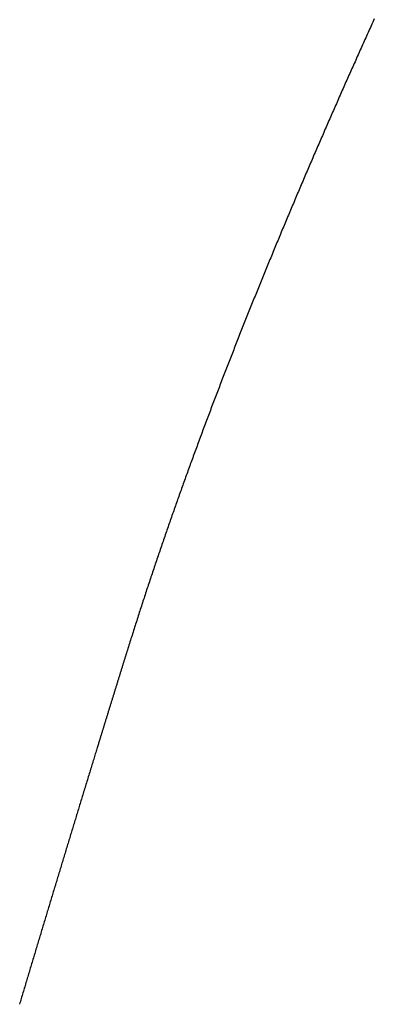
# Model space of a CAD drawing. Units: inches. Extents: x 11 to 407, y 4 to 292.
# Drawn here: x 209 to 210, y 138 to 138 of the extents above; entities that cross this region are included whole.
import ezdxf

# ---------------------------------------------------------------- set-up
doc = ezdxf.new("R2010")
doc.units = ezdxf.units.IN
doc.header["$MEASUREMENT"] = 0
doc.layers.add('M1', color=7, linetype='Continuous')

msp = doc.modelspace()

# ---------------------------------------------------------------- linework, layer by layer
at = {"layer": 'M1'}
for p, q in [((209.50954, 138.15449), (209.50912, 138.15356)), ((209.50702, 138.14893), (209.5066, 138.14801)), ((209.50744, 138.14986), (209.50702, 138.14893)), ((209.50786, 138.15078), (209.50744, 138.14986)), ((209.50828, 138.15171), (209.50786, 138.15078)), ((209.5087, 138.15263), (209.50828, 138.15171)), ((209.50912, 138.15356), (209.5087, 138.15263)), ((209.50452, 138.14339), (209.50411, 138.14247)), ((209.50494, 138.14431), (209.50452, 138.14339)), ((209.50535, 138.14524), (209.50494, 138.14431)), ((209.50577, 138.14616), (209.50535, 138.14524)), ((209.50619, 138.14708), (209.50577, 138.14616)), ((209.5066, 138.14801), (209.50619, 138.14708)), ((209.50245, 138.1388), (209.50204, 138.13788)), ((209.50287, 138.13972), (209.50245, 138.1388)), ((209.50328, 138.14063), (209.50287, 138.13972)), ((209.50369, 138.14155), (209.50328, 138.14063)), ((209.50411, 138.14247), (209.50369, 138.14155)), ((209.5, 138.13332), (209.49959, 138.13241)), ((209.50041, 138.13423), (209.5, 138.13332)), ((209.50081, 138.13514), (209.50041, 138.13423)), ((209.50122, 138.13605), (209.50081, 138.13514)), ((209.50163, 138.13697), (209.50122, 138.13605)), ((209.50204, 138.13788), (209.50163, 138.13697)), ((209.49757, 138.12788), (209.49717, 138.12698)), ((209.49797, 138.12879), (209.49757, 138.12788)), ((209.49838, 138.12969), (209.49797, 138.12879)), ((209.49878, 138.1306), (209.49838, 138.12969)), ((209.49919, 138.1315), (209.49878, 138.1306)), ((209.49959, 138.13241), (209.49919, 138.1315)), ((209.49516, 138.12248), (209.49476, 138.12158)), ((209.49556, 138.12337), (209.49516, 138.12248)), ((209.49596, 138.12428), (209.49556, 138.12337)), ((209.49636, 138.12518), (209.49596, 138.12428)), ((209.49676, 138.12608), (209.49636, 138.12518)), ((209.49717, 138.12698), (209.49676, 138.12608)), ((209.49277, 138.11709), (209.49237, 138.11619)), ((209.49317, 138.11798), (209.49277, 138.11709)), ((209.49357, 138.11888), (209.49317, 138.11798)), ((209.49396, 138.11978), (209.49357, 138.11888)), ((209.49436, 138.12068), (209.49396, 138.11978)), ((209.49476, 138.12158), (209.49436, 138.12068)), ((209.49039, 138.1117), (209.48999, 138.1108)), ((209.49079, 138.1126), (209.49039, 138.1117)), ((209.49118, 138.11349), (209.49079, 138.1126)), ((209.49158, 138.11439), (209.49118, 138.11349)), ((209.49198, 138.11529), (209.49158, 138.11439)), ((209.49237, 138.11619), (209.49198, 138.11529)), ((209.48802, 138.1063), (209.48762, 138.1054)), ((209.48841, 138.1072), (209.48802, 138.1063)), ((209.48881, 138.1081), (209.48841, 138.1072)), ((209.4892, 138.109), (209.48881, 138.1081)), ((209.4896, 138.1099), (209.4892, 138.109)), ((209.48999, 138.1108), (209.4896, 138.1099)), ((209.48604, 138.1018), (209.48564, 138.10089)), ((209.48643, 138.1027), (209.48604, 138.1018)), ((209.48683, 138.1036), (209.48643, 138.1027)), ((209.48722, 138.1045), (209.48683, 138.1036)), ((209.48762, 138.1054), (209.48722, 138.1045)), ((209.48367, 138.09638), (209.48327, 138.09547)), ((209.48406, 138.09728), (209.48367, 138.09638)), ((209.48446, 138.09818), (209.48406, 138.09728)), ((209.48485, 138.09909), (209.48446, 138.09818)), ((209.48525, 138.09999), (209.48485, 138.09909)), ((209.48564, 138.10089), (209.48525, 138.09999)), ((209.48131, 138.09095), (209.48091, 138.09004)), ((209.4817, 138.09185), (209.48131, 138.09095)), ((209.48209, 138.09276), (209.4817, 138.09185)), ((209.48249, 138.09366), (209.48209, 138.09276)), ((209.48288, 138.09457), (209.48249, 138.09366)), ((209.48327, 138.09547), (209.48288, 138.09457)), ((209.47895, 138.08551), (209.47856, 138.08461)), ((209.47934, 138.08642), (209.47895, 138.08551)), ((209.47973, 138.08732), (209.47934, 138.08642)), ((209.48013, 138.08823), (209.47973, 138.08732)), ((209.48052, 138.08913), (209.48013, 138.08823)), ((209.48091, 138.09004), (209.48052, 138.08913)), ((209.4766, 138.08008), (209.47621, 138.07917)), ((209.47699, 138.08098), (209.4766, 138.08008)), ((209.47738, 138.08189), (209.47699, 138.08098)), ((209.47777, 138.08279), (209.47738, 138.08189)), ((209.47817, 138.0837), (209.47777, 138.08279)), ((209.47856, 138.08461), (209.47817, 138.0837)), ((209.47427, 138.07464), (209.47388, 138.07374)), ((209.47465, 138.07555), (209.47427, 138.07464)), ((209.47504, 138.07645), (209.47465, 138.07555)), ((209.47543, 138.07736), (209.47504, 138.07645)), ((209.47582, 138.07827), (209.47543, 138.07736)), ((209.47621, 138.07917), (209.47582, 138.07827)), ((209.47233, 138.07011), (209.47194, 138.06921)), ((209.47271, 138.07102), (209.47233, 138.07011)), ((209.4731, 138.07193), (209.47271, 138.07102)), ((209.47349, 138.07283), (209.4731, 138.07193)), ((209.47388, 138.07374), (209.47349, 138.07283)), ((209.47001, 138.06468), (209.46962, 138.06377)), ((209.47039, 138.06558), (209.47001, 138.06468)), ((209.47078, 138.06649), (209.47039, 138.06558)), ((209.47117, 138.0674), (209.47078, 138.06649)), ((209.47155, 138.0683), (209.47117, 138.0674)), ((209.47194, 138.06921), (209.47155, 138.0683)), ((209.46769, 138.05923), (209.46731, 138.05832)), ((209.46808, 138.06014), (209.46769, 138.05923)), ((209.46846, 138.06105), (209.46808, 138.06014)), ((209.46885, 138.06195), (209.46846, 138.06105)), ((209.46924, 138.06286), (209.46885, 138.06195)), ((209.46962, 138.06377), (209.46924, 138.06286)), ((209.46539, 138.05377), (209.465, 138.05286)), ((209.46577, 138.05468), (209.46539, 138.05377)), ((209.46616, 138.05559), (209.46577, 138.05468)), ((209.46654, 138.0565), (209.46616, 138.05559)), ((209.46692, 138.05741), (209.46654, 138.0565)), ((209.46731, 138.05832), (209.46692, 138.05741)), ((209.46309, 138.0483), (209.4627, 138.04739)), ((209.46347, 138.04921), (209.46309, 138.0483)), ((209.46385, 138.05013), (209.46347, 138.04921)), ((209.46424, 138.05104), (209.46385, 138.05013)), ((209.46462, 138.05195), (209.46424, 138.05104)), ((209.465, 138.05286), (209.46462, 138.05195)), ((209.46117, 138.04374), (209.46079, 138.04282)), ((209.46156, 138.04465), (209.46117, 138.04374)), ((209.46194, 138.04556), (209.46156, 138.04465)), ((209.46232, 138.04648), (209.46194, 138.04556)), ((209.4627, 138.04739), (209.46232, 138.04648)), ((209.45889, 138.03826), (209.45851, 138.03735)), ((209.45927, 138.03918), (209.45889, 138.03826)), ((209.45965, 138.04009), (209.45927, 138.03918)), ((209.46003, 138.041), (209.45965, 138.04009)), ((209.46041, 138.04191), (209.46003, 138.041)), ((209.46079, 138.04282), (209.46041, 138.04191)), ((209.45662, 138.03281), (209.45625, 138.0319)), ((209.457, 138.03371), (209.45662, 138.03281)), ((209.45738, 138.03462), (209.457, 138.03371)), ((209.45775, 138.03553), (209.45738, 138.03462)), ((209.45813, 138.03644), (209.45775, 138.03553)), ((209.45851, 138.03735), (209.45813, 138.03644)), ((209.45438, 138.02737), (209.45401, 138.02647)), ((209.45475, 138.02827), (209.45438, 138.02737)), ((209.45512, 138.02918), (209.45475, 138.02827)), ((209.4555, 138.03008), (209.45512, 138.02918)), ((209.45587, 138.03099), (209.4555, 138.03008)), ((209.45625, 138.0319), (209.45587, 138.03099)), ((209.45215, 138.02196), (209.45179, 138.02107)), ((209.45252, 138.02286), (209.45215, 138.02196)), ((209.45289, 138.02376), (209.45252, 138.02286)), ((209.45326, 138.02466), (209.45289, 138.02376)), ((209.45363, 138.02556), (209.45326, 138.02466)), ((209.45401, 138.02647), (209.45363, 138.02556)), ((209.45032, 138.01748), (209.44995, 138.01658)), ((209.45069, 138.01837), (209.45032, 138.01748)), ((209.45105, 138.01927), (209.45069, 138.01837)), ((209.45142, 138.02017), (209.45105, 138.01927)), ((209.45179, 138.02107), (209.45142, 138.02017)), ((209.44813, 138.01211), (209.44777, 138.01122)), ((209.4485, 138.01301), (209.44813, 138.01211)), ((209.44886, 138.0139), (209.4485, 138.01301)), ((209.44922, 138.01479), (209.44886, 138.0139)), ((209.44959, 138.01569), (209.44922, 138.01479)), ((209.44995, 138.01658), (209.44959, 138.01569)), ((209.44596, 138.00675), (209.4456, 138.00586)), ((209.44632, 138.00765), (209.44596, 138.00675)), ((209.44668, 138.00854), (209.44632, 138.00765)), ((209.44705, 138.00943), (209.44668, 138.00854)), ((209.44741, 138.01033), (209.44705, 138.00943)), ((209.44777, 138.01122), (209.44741, 138.01033)), ((209.4438, 138.00139), (209.44344, 138.0005)), ((209.44416, 138.00229), (209.4438, 138.00139)), ((209.44452, 138.00318), (209.44416, 138.00229)), ((209.44488, 138.00408), (209.44452, 138.00318)), ((209.44524, 138.00497), (209.44488, 138.00408)), ((209.4456, 138.00586), (209.44524, 138.00497)), ((209.44165, 137.99602), (209.44129, 137.99512)), ((209.44201, 137.99692), (209.44165, 137.99602)), ((209.44236, 137.99781), (209.44201, 137.99692)), ((209.44272, 137.99871), (209.44236, 137.99781)), ((209.44308, 137.9996), (209.44272, 137.99871)), ((209.44344, 138.0005), (209.44308, 137.9996)), ((209.4395, 137.99063), (209.43914, 137.98974)), ((209.43986, 137.99153), (209.4395, 137.99063)), ((209.44021, 137.99243), (209.43986, 137.99153)), ((209.44057, 137.99333), (209.44021, 137.99243)), ((209.44093, 137.99423), (209.44057, 137.99333)), ((209.44129, 137.99512), (209.44093, 137.99423)), ((209.43736, 137.98524), (209.437, 137.98434)), ((209.43772, 137.98614), (209.43736, 137.98524)), ((209.43807, 137.98704), (209.43772, 137.98614)), ((209.43843, 137.98794), (209.43807, 137.98704)), ((209.43879, 137.98884), (209.43843, 137.98794)), ((209.43914, 137.98974), (209.43879, 137.98884)), ((209.43523, 137.97984), (209.43488, 137.97894)), ((209.43559, 137.98074), (209.43523, 137.97984)), ((209.43594, 137.98164), (209.43559, 137.98074)), ((209.43629, 137.98254), (209.43594, 137.98164)), ((209.43665, 137.98344), (209.43629, 137.98254)), ((209.437, 137.98434), (209.43665, 137.98344)), ((209.43311, 137.97444), (209.43276, 137.97354)), ((209.43347, 137.97534), (209.43311, 137.97444)), ((209.43382, 137.97624), (209.43347, 137.97534)), ((209.43417, 137.97714), (209.43382, 137.97624)), ((209.43452, 137.97804), (209.43417, 137.97714)), ((209.43488, 137.97894), (209.43452, 137.97804)), ((209.43136, 137.96994), (209.43101, 137.96905)), ((209.43171, 137.97084), (209.43136, 137.96994)), ((209.43206, 137.97174), (209.43171, 137.97084)), ((209.43241, 137.97264), (209.43206, 137.97174)), ((209.43276, 137.97354), (209.43241, 137.97264)), ((209.42927, 137.96455), (209.42892, 137.96365)), ((209.42962, 137.96545), (209.42927, 137.96455)), ((209.42996, 137.96635), (209.42962, 137.96545)), ((209.43031, 137.96725), (209.42996, 137.96635)), ((209.43066, 137.96815), (209.43031, 137.96725)), ((209.43101, 137.96905), (209.43066, 137.96815)), ((209.42719, 137.95915), (209.42684, 137.95825)), ((209.42753, 137.96005), (209.42719, 137.95915)), ((209.42788, 137.96095), (209.42753, 137.96005)), ((209.42823, 137.96185), (209.42788, 137.96095)), ((209.42857, 137.96275), (209.42823, 137.96185)), ((209.42892, 137.96365), (209.42857, 137.96275)), ((209.42511, 137.95374), (209.42477, 137.95283)), ((209.42546, 137.95464), (209.42511, 137.95374)), ((209.4258, 137.95554), (209.42546, 137.95464)), ((209.42615, 137.95645), (209.4258, 137.95554)), ((209.42649, 137.95735), (209.42615, 137.95645)), ((209.42684, 137.95825), (209.42649, 137.95735)), ((209.42304, 137.9483), (209.4227, 137.94739)), ((209.42339, 137.94921), (209.42304, 137.9483)), ((209.42373, 137.95012), (209.42339, 137.94921)), ((209.42408, 137.95102), (209.42373, 137.95012)), ((209.42442, 137.95193), (209.42408, 137.95102)), ((209.42477, 137.95283), (209.42442, 137.95193)), ((209.42098, 137.94284), (209.42063, 137.94193)), ((209.42132, 137.94375), (209.42098, 137.94284)), ((209.42167, 137.94466), (209.42132, 137.94375)), ((209.42201, 137.94557), (209.42167, 137.94466)), ((209.42235, 137.94648), (209.42201, 137.94557)), ((209.4227, 137.94739), (209.42235, 137.94648)), ((209.41926, 137.93827), (209.41892, 137.93736)), ((209.4196, 137.93919), (209.41926, 137.93827)), ((209.41995, 137.9401), (209.4196, 137.93919)), ((209.42029, 137.94101), (209.41995, 137.9401)), ((209.42063, 137.94193), (209.42029, 137.94101)), ((209.41721, 137.93279), (209.41687, 137.93188)), ((209.41755, 137.93371), (209.41721, 137.93279)), ((209.41789, 137.93462), (209.41755, 137.93371)), ((209.41823, 137.93553), (209.41789, 137.93462)), ((209.41858, 137.93644), (209.41823, 137.93553)), ((209.41892, 137.93736), (209.41858, 137.93644)), ((209.41519, 137.92734), (209.41486, 137.92644)), ((209.41553, 137.92825), (209.41519, 137.92734)), ((209.41586, 137.92916), (209.41553, 137.92825)), ((209.4162, 137.93006), (209.41586, 137.92916)), ((209.41654, 137.93097), (209.4162, 137.93006)), ((209.41687, 137.93188), (209.41654, 137.93097)), ((209.4132, 137.92195), (209.41287, 137.92106)), ((209.41353, 137.92284), (209.4132, 137.92195)), ((209.41386, 137.92374), (209.41353, 137.92284)), ((209.41419, 137.92464), (209.41386, 137.92374)), ((209.41452, 137.92554), (209.41419, 137.92464)), ((209.41486, 137.92644), (209.41452, 137.92554)), ((209.41125, 137.91663), (209.41093, 137.91576)), ((209.41158, 137.91751), (209.41125, 137.91663)), ((209.4119, 137.9184), (209.41158, 137.91751)), ((209.41222, 137.91928), (209.4119, 137.9184)), ((209.41255, 137.92017), (209.41222, 137.91928)), ((209.41287, 137.92106), (209.41255, 137.92017)), ((209.40935, 137.91141), (209.40904, 137.91054)), ((209.40967, 137.91227), (209.40935, 137.91141)), ((209.40998, 137.91314), (209.40967, 137.91227)), ((209.4103, 137.91401), (209.40998, 137.91314)), ((209.41062, 137.91488), (209.4103, 137.91401)), ((209.41093, 137.91576), (209.41062, 137.91488)), ((209.40749, 137.90624), (209.40718, 137.90539)), ((209.4078, 137.9071), (209.40749, 137.90624)), ((209.40811, 137.90796), (209.4078, 137.9071)), ((209.40842, 137.90882), (209.40811, 137.90796)), ((209.40873, 137.90968), (209.40842, 137.90882)), ((209.40904, 137.91054), (209.40873, 137.90968)), ((209.40565, 137.90112), (209.40535, 137.90026)), ((209.40595, 137.90197), (209.40565, 137.90112)), ((209.40626, 137.90282), (209.40595, 137.90197)), ((209.40657, 137.90368), (209.40626, 137.90282)), ((209.40687, 137.90453), (209.40657, 137.90368)), ((209.40718, 137.90539), (209.40687, 137.90453)), ((209.40383, 137.896), (209.40353, 137.89515)), ((209.40413, 137.89685), (209.40383, 137.896)), ((209.40443, 137.8977), (209.40413, 137.89685)), ((209.40474, 137.89856), (209.40443, 137.8977)), ((209.40504, 137.89941), (209.40474, 137.89856)), ((209.40535, 137.90026), (209.40504, 137.89941)), ((209.40172, 137.89001), (209.40141, 137.88915)), ((209.40202, 137.89087), (209.40172, 137.89001)), ((209.40232, 137.89173), (209.40202, 137.89087)), ((209.40262, 137.89258), (209.40232, 137.89173)), ((209.40292, 137.89344), (209.40262, 137.89258)), ((209.40322, 137.89429), (209.40292, 137.89344)), ((209.40353, 137.89515), (209.40322, 137.89429)), ((209.39991, 137.88485), (209.39961, 137.88399)), ((209.40021, 137.88571), (209.39991, 137.88485)), ((209.40051, 137.88657), (209.40021, 137.88571)), ((209.40081, 137.88743), (209.40051, 137.88657)), ((209.40111, 137.88829), (209.40081, 137.88743)), ((209.40141, 137.88915), (209.40111, 137.88829)), ((209.39811, 137.87967), (209.39781, 137.8788)), ((209.39841, 137.88053), (209.39811, 137.87967)), ((209.39871, 137.8814), (209.39841, 137.88053)), ((209.39901, 137.88226), (209.39871, 137.8814)), ((209.39931, 137.88312), (209.39901, 137.88226)), ((209.39961, 137.88399), (209.39931, 137.88312)), ((209.39631, 137.87447), (209.39601, 137.8736)), ((209.39661, 137.87534), (209.39631, 137.87447)), ((209.39691, 137.8762), (209.39661, 137.87534)), ((209.39721, 137.87707), (209.39691, 137.8762)), ((209.39751, 137.87794), (209.39721, 137.87707)), ((209.39781, 137.8788), (209.39751, 137.87794)), ((209.39453, 137.86927), (209.39423, 137.8684)), ((209.39483, 137.87013), (209.39453, 137.86927)), ((209.39512, 137.871), (209.39483, 137.87013)), ((209.39542, 137.87187), (209.39512, 137.871)), ((209.39572, 137.87274), (209.39542, 137.87187)), ((209.39601, 137.8736), (209.39572, 137.87274)), ((209.39276, 137.86406), (209.39247, 137.86319)), ((209.39305, 137.86493), (209.39276, 137.86406)), ((209.39335, 137.8658), (209.39305, 137.86493)), ((209.39364, 137.86666), (209.39335, 137.8658)), ((209.39394, 137.86753), (209.39364, 137.86666)), ((209.39423, 137.8684), (209.39394, 137.86753)), ((209.391, 137.85886), (209.39071, 137.85799)), ((209.3913, 137.85973), (209.391, 137.85886)), ((209.39159, 137.86059), (209.3913, 137.85973)), ((209.39188, 137.86146), (209.39159, 137.86059)), ((209.39217, 137.86233), (209.39188, 137.86146)), ((209.39247, 137.86319), (209.39217, 137.86233)), ((209.38926, 137.85366), (209.38898, 137.85279)), ((209.38955, 137.85452), (209.38926, 137.85366)), ((209.38984, 137.85539), (209.38955, 137.85452)), ((209.39013, 137.85626), (209.38984, 137.85539)), ((209.39042, 137.85713), (209.39013, 137.85626)), ((209.39071, 137.85799), (209.39042, 137.85713)), ((209.38754, 137.84845), (209.38725, 137.84758)), ((209.38783, 137.84932), (209.38754, 137.84845)), ((209.38811, 137.85019), (209.38783, 137.84932)), ((209.3884, 137.85106), (209.38811, 137.85019)), ((209.38869, 137.85192), (209.3884, 137.85106)), ((209.38898, 137.85279), (209.38869, 137.85192)), ((209.38583, 137.84324), (209.38555, 137.84238)), ((209.38612, 137.84411), (209.38583, 137.84324)), ((209.3864, 137.84498), (209.38612, 137.84411)), ((209.38668, 137.84585), (209.3864, 137.84498)), ((209.38697, 137.84672), (209.38668, 137.84585)), ((209.38725, 137.84758), (209.38697, 137.84672)), ((209.38414, 137.83803), (209.38386, 137.83716)), ((209.38442, 137.8389), (209.38414, 137.83803)), ((209.3847, 137.83977), (209.38442, 137.8389)), ((209.38498, 137.84064), (209.3847, 137.83977)), ((209.38527, 137.84151), (209.38498, 137.84064)), ((209.38555, 137.84238), (209.38527, 137.84151)), ((209.38219, 137.83194), (209.38191, 137.83107)), ((209.38246, 137.83281), (209.38219, 137.83194)), ((209.38274, 137.83368), (209.38246, 137.83281)), ((209.38302, 137.83455), (209.38274, 137.83368)), ((209.3833, 137.83542), (209.38302, 137.83455)), ((209.38358, 137.83629), (209.3833, 137.83542)), ((209.38386, 137.83716), (209.38358, 137.83629)), ((209.38052, 137.82671), (209.38025, 137.82584)), ((209.3808, 137.82758), (209.38052, 137.82671)), ((209.38108, 137.82845), (209.3808, 137.82758)), ((209.38135, 137.82932), (209.38108, 137.82845)), ((209.38163, 137.83019), (209.38135, 137.82932)), ((209.38191, 137.83107), (209.38163, 137.83019)), ((209.37887, 137.82148), (209.37859, 137.82061)), ((209.37914, 137.82235), (209.37887, 137.82148)), ((209.37942, 137.82322), (209.37914, 137.82235)), ((209.3797, 137.82409), (209.37942, 137.82322)), ((209.37997, 137.82497), (209.3797, 137.82409)), ((209.38025, 137.82584), (209.37997, 137.82497)), ((209.37722, 137.81625), (209.37694, 137.81537)), ((209.37749, 137.81712), (209.37722, 137.81625)), ((209.37777, 137.81799), (209.37749, 137.81712)), ((209.37804, 137.81886), (209.37777, 137.81799)), ((209.37832, 137.81973), (209.37804, 137.81886)), ((209.37859, 137.82061), (209.37832, 137.81973)), ((209.37564, 137.8112), (209.37551, 137.81078)), ((209.37578, 137.81163), (209.37564, 137.8112)), ((209.37591, 137.81205), (209.37578, 137.81163)), ((209.37604, 137.81247), (209.37591, 137.81205)), ((209.37617, 137.81289), (209.37604, 137.81247)), ((209.3763, 137.81332), (209.37617, 137.81289)), ((209.37643, 137.81374), (209.3763, 137.81332)), ((209.37656, 137.81416), (209.37643, 137.81374)), ((209.37669, 137.81458), (209.37656, 137.81416)), ((209.37694, 137.81537), (209.37667, 137.8145)), ((209.37669, 137.81458), (209.37667, 137.8145)), ((209.37394, 137.80571), (209.37381, 137.80529)), ((209.37407, 137.80614), (209.37394, 137.80571)), ((209.3742, 137.80656), (209.37407, 137.80614)), ((209.37433, 137.80698), (209.3742, 137.80656)), ((209.37447, 137.8074), (209.37433, 137.80698)), ((209.3746, 137.80782), (209.37447, 137.8074)), ((209.37473, 137.80825), (209.3746, 137.80782)), ((209.37486, 137.80867), (209.37473, 137.80825)), ((209.37499, 137.80909), (209.37486, 137.80867)), ((209.37512, 137.80951), (209.37499, 137.80909)), ((209.37525, 137.80993), (209.37512, 137.80951)), ((209.37538, 137.81036), (209.37525, 137.80993)), ((209.37551, 137.81078), (209.37538, 137.81036)), ((209.37238, 137.80067), (209.37225, 137.80025)), ((209.37251, 137.80109), (209.37238, 137.80067)), ((209.37264, 137.80151), (209.37251, 137.80109)), ((209.37277, 137.80193), (209.37264, 137.80151)), ((209.3729, 137.80235), (209.37277, 137.80193)), ((209.37303, 137.80277), (209.3729, 137.80235)), ((209.37316, 137.80319), (209.37303, 137.80277)), ((209.37329, 137.80361), (209.37316, 137.80319)), ((209.37342, 137.80403), (209.37329, 137.80361)), ((209.37355, 137.80445), (209.37342, 137.80403)), ((209.37368, 137.80487), (209.37355, 137.80445)), ((209.37381, 137.80529), (209.37368, 137.80487)), ((209.37069, 137.79521), (209.37056, 137.79479)), ((209.37082, 137.79563), (209.37069, 137.79521)), ((209.37095, 137.79605), (209.37082, 137.79563)), ((209.37108, 137.79647), (209.37095, 137.79605)), ((209.37121, 137.79689), (209.37108, 137.79647)), ((209.37134, 137.79731), (209.37121, 137.79689)), ((209.37147, 137.79773), (209.37134, 137.79731)), ((209.3716, 137.79815), (209.37147, 137.79773)), ((209.37173, 137.79857), (209.3716, 137.79815)), ((209.37186, 137.79899), (209.37173, 137.79857)), ((209.37199, 137.79941), (209.37186, 137.79899)), ((209.37212, 137.79983), (209.37199, 137.79941)), ((209.37225, 137.80025), (209.37212, 137.79983)), ((209.36912, 137.79013), (209.36898, 137.7897)), ((209.36925, 137.79055), (209.36912, 137.79013)), ((209.36938, 137.79098), (209.36925, 137.79055)), ((209.36951, 137.7914), (209.36938, 137.79098)), ((209.36964, 137.79183), (209.36951, 137.7914)), ((209.36977, 137.79225), (209.36964, 137.79183)), ((209.36991, 137.79268), (209.36977, 137.79225)), ((209.37004, 137.7931), (209.36991, 137.79268)), ((209.37017, 137.79352), (209.37004, 137.7931)), ((209.3703, 137.79395), (209.37017, 137.79352)), ((209.37043, 137.79437), (209.3703, 137.79395)), ((209.37056, 137.79479), (209.37043, 137.79437)), ((209.36739, 137.78453), (209.36726, 137.7841)), ((209.36752, 137.78496), (209.36739, 137.78453)), ((209.36765, 137.78539), (209.36752, 137.78496)), ((209.36779, 137.78582), (209.36765, 137.78539)), ((209.36792, 137.78625), (209.36779, 137.78582)), ((209.36805, 137.78669), (209.36792, 137.78625)), ((209.36819, 137.78712), (209.36805, 137.78669)), ((209.36832, 137.78755), (209.36819, 137.78712)), ((209.36845, 137.78798), (209.36832, 137.78755)), ((209.36859, 137.78841), (209.36845, 137.78798)), ((209.36872, 137.78884), (209.36859, 137.78841)), ((209.36885, 137.78927), (209.36872, 137.78884)), ((209.36898, 137.7897), (209.36885, 137.78927)), ((209.36582, 137.77945), (209.36569, 137.77903)), ((209.36595, 137.77986), (209.36582, 137.77945)), ((209.36608, 137.78028), (209.36595, 137.77986)), ((209.36621, 137.7807), (209.36608, 137.78028)), ((209.36634, 137.78112), (209.36621, 137.7807)), ((209.36647, 137.78154), (209.36634, 137.78112)), ((209.3666, 137.78196), (209.36647, 137.78154)), ((209.36673, 137.78239), (209.3666, 137.78196)), ((209.36686, 137.78282), (209.36673, 137.78239)), ((209.36699, 137.78324), (209.36686, 137.78282)), ((209.36712, 137.78367), (209.36699, 137.78324)), ((209.36726, 137.7841), (209.36712, 137.78367)), ((209.36422, 137.77426), (209.36411, 137.77388)), ((209.36434, 137.77465), (209.36422, 137.77426)), ((209.36446, 137.77504), (209.36434, 137.77465)), ((209.36458, 137.77543), (209.36446, 137.77504)), ((209.3647, 137.77582), (209.36458, 137.77543)), ((209.36482, 137.77621), (209.3647, 137.77582)), ((209.36495, 137.77661), (209.36482, 137.77621)), ((209.36507, 137.777), (209.36495, 137.77661)), ((209.36519, 137.7774), (209.36507, 137.777)), ((209.36532, 137.77781), (209.36519, 137.7774)), ((209.36544, 137.77821), (209.36532, 137.77781)), ((209.36557, 137.77862), (209.36544, 137.77821)), ((209.36569, 137.77903), (209.36557, 137.77862)), ((209.3625, 137.76865), (209.36236, 137.76821)), ((209.36263, 137.76907), (209.3625, 137.76865)), ((209.36276, 137.76949), (209.36263, 137.76907)), ((209.36288, 137.76991), (209.36276, 137.76949)), ((209.36301, 137.77032), (209.36288, 137.76991)), ((209.36314, 137.77073), (209.36301, 137.77032)), ((209.36326, 137.77113), (209.36314, 137.77073)), ((209.36338, 137.77153), (209.36326, 137.77113)), ((209.3635, 137.77193), (209.36338, 137.77153)), ((209.36363, 137.77232), (209.3635, 137.77193)), ((209.36375, 137.77271), (209.36363, 137.77232)), ((209.36387, 137.7731), (209.36375, 137.77271)), ((209.36399, 137.77349), (209.36387, 137.7731)), ((209.36411, 137.77388), (209.36399, 137.77349)), ((209.36105, 137.76394), (209.36086, 137.76331)), ((209.36121, 137.76445), (209.36105, 137.76394)), ((209.36136, 137.76495), (209.36121, 137.76445)), ((209.36151, 137.76545), (209.36136, 137.76495)), ((209.36166, 137.76593), (209.36151, 137.76545)), ((209.36181, 137.7664), (209.36166, 137.76593)), ((209.36195, 137.76687), (209.36181, 137.7664)), ((209.36209, 137.76732), (209.36195, 137.76687)), ((209.36223, 137.76777), (209.36209, 137.76732)), ((209.36236, 137.76821), (209.36223, 137.76777)), ((209.35938, 137.75849), (209.35915, 137.75775)), ((209.3596, 137.75921), (209.35938, 137.75849)), ((209.35982, 137.75993), (209.3596, 137.75921)), ((209.36003, 137.76063), (209.35982, 137.75993)), ((209.36025, 137.76132), (209.36003, 137.76063)), ((209.36045, 137.762), (209.36025, 137.76132)), ((209.36066, 137.76266), (209.36045, 137.762)), ((209.36086, 137.76331), (209.36066, 137.76266)), ((209.35774, 137.75314), (209.35749, 137.75235)), ((209.35798, 137.75393), (209.35774, 137.75314)), ((209.35822, 137.75471), (209.35798, 137.75393)), ((209.35845, 137.75548), (209.35822, 137.75471)), ((209.35869, 137.75625), (209.35845, 137.75548)), ((209.35892, 137.757), (209.35869, 137.75625)), ((209.35915, 137.75775), (209.35892, 137.757)), ((209.35626, 137.74832), (209.35601, 137.74751)), ((209.35651, 137.74913), (209.35626, 137.74832)), ((209.35676, 137.74994), (209.35651, 137.74913)), ((209.357, 137.75075), (209.35676, 137.74994)), ((209.35725, 137.75155), (209.357, 137.75075)), ((209.35749, 137.75235), (209.35725, 137.75155)), ((209.35452, 137.74263), (209.35427, 137.74182)), ((209.35477, 137.74344), (209.35452, 137.74263)), ((209.35501, 137.74425), (209.35477, 137.74344)), ((209.35526, 137.74506), (209.35501, 137.74425)), ((209.35551, 137.74588), (209.35526, 137.74506)), ((209.35576, 137.74669), (209.35551, 137.74588)), ((209.35601, 137.74751), (209.35576, 137.74669)), ((209.35282, 137.73706), (209.35258, 137.73628)), ((209.35306, 137.73784), (209.35282, 137.73706)), ((209.3533, 137.73863), (209.35306, 137.73784)), ((209.35354, 137.73942), (209.3533, 137.73863)), ((209.35378, 137.74022), (209.35354, 137.73942)), ((209.35403, 137.74102), (209.35378, 137.74022)), ((209.35427, 137.74182), (209.35403, 137.74102)), ((209.3514, 137.73242), (209.35117, 137.73166)), ((209.35163, 137.73319), (209.3514, 137.73242)), ((209.35187, 137.73396), (209.35163, 137.73319)), ((209.3521, 137.73473), (209.35187, 137.73396)), ((209.35234, 137.7355), (209.3521, 137.73473)), ((209.35258, 137.73628), (209.35234, 137.7355)), ((209.34978, 137.72711), (209.34955, 137.72636)), ((209.35001, 137.72787), (209.34978, 137.72711)), ((209.35024, 137.72862), (209.35001, 137.72787)), ((209.35047, 137.72938), (209.35024, 137.72862)), ((209.3507, 137.73014), (209.35047, 137.72938)), ((209.35093, 137.7309), (209.3507, 137.73014)), ((209.35117, 137.73166), (209.35093, 137.7309)), ((209.34818, 137.72185), (209.34795, 137.7211)), ((209.34841, 137.7226), (209.34818, 137.72185)), ((209.34863, 137.72335), (209.34841, 137.7226)), ((209.34886, 137.7241), (209.34863, 137.72335)), ((209.34909, 137.72485), (209.34886, 137.7241)), ((209.34932, 137.72561), (209.34909, 137.72485)), ((209.34955, 137.72636), (209.34932, 137.72561)), ((209.34657, 137.71657), (209.34634, 137.71582)), ((209.3468, 137.71733), (209.34657, 137.71657)), ((209.34703, 137.71809), (209.3468, 137.71733)), ((209.34726, 137.71884), (209.34703, 137.71809)), ((209.34749, 137.71959), (209.34726, 137.71884)), ((209.34772, 137.72035), (209.34749, 137.71959)), ((209.34795, 137.7211), (209.34772, 137.72035)), ((209.34495, 137.71125), (209.34472, 137.71049)), ((209.34519, 137.71201), (209.34495, 137.71125)), ((209.34542, 137.71277), (209.34519, 137.71201)), ((209.34565, 137.71354), (209.34542, 137.71277)), ((209.34588, 137.7143), (209.34565, 137.71354)), ((209.34611, 137.71506), (209.34588, 137.7143)), ((209.34634, 137.71582), (209.34611, 137.71506)), ((209.34333, 137.70589), (209.34309, 137.70512)), ((209.34356, 137.70666), (209.34333, 137.70589)), ((209.34379, 137.70742), (209.34356, 137.70666)), ((209.34402, 137.70819), (209.34379, 137.70742)), ((209.34426, 137.70896), (209.34402, 137.70819)), ((209.34449, 137.70972), (209.34426, 137.70896)), ((209.34472, 137.71049), (209.34449, 137.70972)), ((209.3417, 137.70052), (209.34146, 137.69975)), ((209.34193, 137.70128), (209.3417, 137.70052)), ((209.34216, 137.70205), (209.34193, 137.70128)), ((209.34239, 137.70282), (209.34216, 137.70205)), ((209.34263, 137.70359), (209.34239, 137.70282)), ((209.34286, 137.70436), (209.34263, 137.70359)), ((209.34309, 137.70512), (209.34286, 137.70436)), ((209.34007, 137.69515), (209.33984, 137.69438)), ((209.3403, 137.69591), (209.34007, 137.69515)), ((209.34053, 137.69668), (209.3403, 137.69591)), ((209.34077, 137.69745), (209.34053, 137.69668)), ((209.341, 137.69821), (209.34077, 137.69745)), ((209.34123, 137.69898), (209.341, 137.69821)), ((209.34146, 137.69975), (209.34123, 137.69898)), ((209.33845, 137.68979), (209.33822, 137.68903)), ((209.33868, 137.69056), (209.33845, 137.68979)), ((209.33891, 137.69132), (209.33868, 137.69056)), ((209.33914, 137.69208), (209.33891, 137.69132)), ((209.33937, 137.69285), (209.33914, 137.69208)), ((209.3396, 137.69361), (209.33937, 137.69285)), ((209.33984, 137.69438), (209.3396, 137.69361)), ((209.33683, 137.68445), (209.3366, 137.68368)), ((209.33706, 137.68521), (209.33683, 137.68445)), ((209.33729, 137.68597), (209.33706, 137.68521)), ((209.33752, 137.68674), (209.33729, 137.68597)), ((209.33776, 137.6875), (209.33752, 137.68674)), ((209.33799, 137.68826), (209.33776, 137.6875)), ((209.33822, 137.68903), (209.33799, 137.68826)), ((209.33522, 137.6791), (209.33499, 137.67833)), ((209.33545, 137.67986), (209.33522, 137.6791)), ((209.33568, 137.68063), (209.33545, 137.67986)), ((209.33591, 137.68139), (209.33568, 137.68063)), ((209.33614, 137.68216), (209.33591, 137.68139)), ((209.33637, 137.68292), (209.33614, 137.68216)), ((209.3366, 137.68368), (209.33637, 137.68292)), ((209.3336, 137.67373), (209.33337, 137.67297)), ((209.33383, 137.6745), (209.3336, 137.67373)), ((209.33406, 137.67527), (209.33383, 137.6745)), ((209.33429, 137.67604), (209.33406, 137.67527)), ((209.33452, 137.6768), (209.33429, 137.67604)), ((209.33475, 137.67757), (209.33452, 137.6768)), ((209.33499, 137.67833), (209.33475, 137.67757)), ((209.3322, 137.66911), (209.33197, 137.66834)), ((209.33244, 137.66988), (209.3322, 137.66911)), ((209.33267, 137.67065), (209.33244, 137.66988)), ((209.3329, 137.67143), (209.33267, 137.67065)), ((209.33313, 137.6722), (209.3329, 137.67143)), ((209.33337, 137.67297), (209.33313, 137.6722)), ((209.33057, 137.66369), (209.33034, 137.66291)), ((209.3308, 137.66447), (209.33057, 137.66369)), ((209.33104, 137.66524), (209.3308, 137.66447)), ((209.33127, 137.66602), (209.33104, 137.66524)), ((209.3315, 137.66679), (209.33127, 137.66602)), ((209.33174, 137.66756), (209.3315, 137.66679)), ((209.33197, 137.66834), (209.33174, 137.66756)), ((209.32893, 137.65825), (209.3287, 137.65747)), ((209.32917, 137.65903), (209.32893, 137.65825)), ((209.3294, 137.65981), (209.32917, 137.65903)), ((209.32964, 137.66058), (209.3294, 137.65981)), ((209.32987, 137.66136), (209.32964, 137.66058)), ((209.3301, 137.66214), (209.32987, 137.66136)), ((209.33034, 137.66291), (209.3301, 137.66214)), ((209.3273, 137.6528), (209.32706, 137.65202)), ((209.32753, 137.65358), (209.3273, 137.6528)), ((209.32776, 137.65436), (209.32753, 137.65358)), ((209.328, 137.65514), (209.32776, 137.65436)), ((209.32823, 137.65592), (209.328, 137.65514)), ((209.32847, 137.65669), (209.32823, 137.65592)), ((209.3287, 137.65747), (209.32847, 137.65669)), ((209.32566, 137.64736), (209.32543, 137.64658)), ((209.32589, 137.64813), (209.32566, 137.64736)), ((209.32613, 137.64891), (209.32589, 137.64813)), ((209.32636, 137.64969), (209.32613, 137.64891)), ((209.3266, 137.65047), (209.32636, 137.64969)), ((209.32683, 137.65125), (209.3266, 137.65047)), ((209.32706, 137.65202), (209.32683, 137.65125)), ((209.32426, 137.64269), (209.32403, 137.64192)), ((209.3245, 137.64347), (209.32426, 137.64269)), ((209.32473, 137.64425), (209.3245, 137.64347)), ((209.32496, 137.64502), (209.32473, 137.64425)), ((209.32519, 137.6458), (209.32496, 137.64502)), ((209.32543, 137.64658), (209.32519, 137.6458)), ((209.32263, 137.63726), (209.3224, 137.63648)), ((209.32287, 137.63803), (209.32263, 137.63726)), ((209.3231, 137.63881), (209.32287, 137.63803)), ((209.32333, 137.63959), (209.3231, 137.63881)), ((209.32356, 137.64036), (209.32333, 137.63959)), ((209.3238, 137.64114), (209.32356, 137.64036)), ((209.32403, 137.64192), (209.3238, 137.64114)), ((209.32101, 137.63183), (209.32077, 137.63105)), ((209.32124, 137.6326), (209.32101, 137.63183)), ((209.32147, 137.63338), (209.32124, 137.6326)), ((209.3217, 137.63415), (209.32147, 137.63338)), ((209.32194, 137.63493), (209.3217, 137.63415)), ((209.32217, 137.63571), (209.32194, 137.63493)), ((209.3224, 137.63648), (209.32217, 137.63571)), ((209.31961, 137.62717), (209.31938, 137.6264)), ((209.31985, 137.62795), (209.31961, 137.62717)), ((209.32008, 137.62872), (209.31985, 137.62795)), ((209.32031, 137.6295), (209.32008, 137.62872)), ((209.32054, 137.63028), (209.32031, 137.6295)), ((209.32077, 137.63105), (209.32054, 137.63028))]:
    msp.add_line(p, q, dxfattribs=at)

doc.saveas('drawing.dxf')
